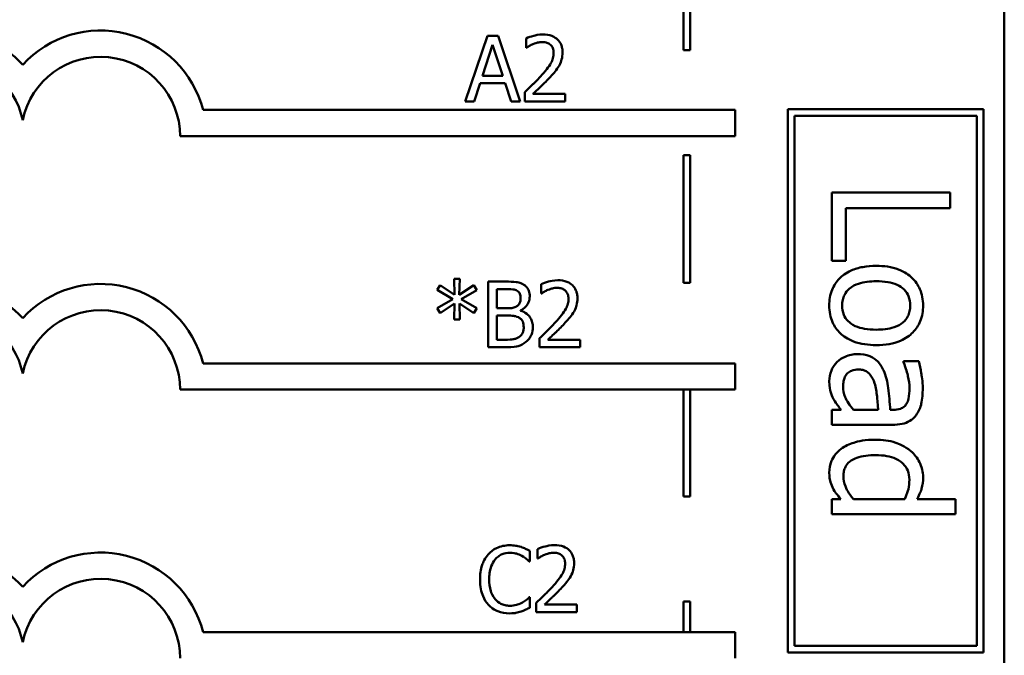
# Model space of a CAD drawing. Units: inches. Extents: x 0.05 to 2.15, y 0.02 to 1.67.
# Drawn here: x 1.02 to 1.17, y 0.3 to 0.39 of the extents above; entities that cross this region are included whole.
import ezdxf

# ---------------------------------------------------------------- set-up
doc = ezdxf.new("R2010")
doc.units = ezdxf.units.IN
doc.header["$LTSCALE"] = 0.1
doc.header["$MEASUREMENT"] = 0
doc.layers.add('Visible (ANSI)', color=7, linetype='Continuous', lineweight=50)

msp = doc.modelspace()

# ---------------------------------------------------------------- linework, layer by layer
at = {"layer": 'Visible (ANSI)'}
for p, q in [((1.170339179249371, 0.2120017185943681), (1.170339179249371, 0.4620017185943681)), ((1.12158140186288, 0.4074772325074221), (1.12158140186288, 0.3888915312031106)), ((1.122581401863772, 0.3888915312031106), (1.122581401863772, 0.4084772325069751)), ((1.091742541989254, 0.3910740604032021), (1.088371391300659, 0.3810740605240541)), ((1.09337949496785, 0.3910740604032021), (1.091742541989254, 0.3910740604032021)), ((1.096750645656445, 0.3810740605240541), (1.09337949496785, 0.3910740604032021)), ((1.09098889532089, 0.3850043684182086), (1.092528603568085, 0.3897126341635774)), ((1.092528603568085, 0.3897126341635774), (1.094076415542896, 0.3850043684182086)), ((1.097625848239061, 0.3906850814775951), (1.097625848239061, 0.3892588254170357)), ((1.097625848239061, 0.3892588254170357), (1.097698781787612, 0.3892588254170357)), ((1.12158140186288, 0.3888915312031106), (1.122581401863772, 0.3888915312031106)), ((1.094076415542896, 0.3850043684182086), (1.09098889532089, 0.3850043684182086)), ((1.089716610085051, 0.3810740605240541), (1.090624227578134, 0.3838698465518547)), ((1.090624227578134, 0.3838698465518547), (1.094441083285653, 0.3838698465518547)), ((1.094441083285653, 0.3838698465518547), (1.095348700778736, 0.3810740605240541)), ((1.097415151321023, 0.3824922128569965), (1.097415151321023, 0.3810740605240541)), ((1.103582088037419, 0.3822328935732583), (1.09867122910163, 0.3822328935732583)), ((1.103582088037419, 0.3810740605240541), (1.103582088037419, 0.3822328935732583)), ((1.088371391300659, 0.3810740605240541), (1.089716610085051, 0.3810740605240541)), ((1.095348700778736, 0.3810740605240541), (1.096750645656445, 0.3810740605240541)), ((1.097415151321023, 0.3810740605240541), (1.103582088037419, 0.3810740605240541)), ((1.129433334928154, 0.3797938155227599), (1.048513302429933, 0.3797938155227599)), ((1.129433334928154, 0.37579381552276), (1.129433334928154, 0.3797938155227599)), ((1.167171059822353, 0.3798955718596773), (1.137415232459311, 0.3798955718596773)), ((1.137415232459311, 0.3798955718596773), (1.137415232459312, 0.2972540584580816)), ((1.138415232458447, 0.2982540584572175), (1.138415232458447, 0.3788955718605415)), ((1.138415232458447, 0.3788955718605415), (1.166171059823218, 0.3788955718605415)), ((1.166171059823218, 0.3788955718605415), (1.166171059823218, 0.2982540584572175)), ((1.167171059822353, 0.2972540584580816), (1.167171059822353, 0.3798955718596773)), ((1.045019777194794, 0.37579381552276), (1.129433334928154, 0.37579381552276)), ((1.12158140186288, 0.3728915312031106), (1.12158140186288, 0.353499385069499)), ((1.122581401863772, 0.3728915312031106), (1.12158140186288, 0.3728915312031106)), ((1.122581401863772, 0.353499385069499), (1.122581401863772, 0.3728915312031106)), ((1.162104909266234, 0.3672482552585725), (1.144104909337103, 0.3672482552585725)), ((1.144104909337103, 0.3672482552585725), (1.144104909337103, 0.3568187577307531)), ((1.162104909266234, 0.3648560348465972), (1.162104909266234, 0.3672482552585725)), ((1.146234568972154, 0.3568187577307531), (1.146234568972154, 0.3648560348465972)), ((1.146234568972154, 0.3648560348465972), (1.162104909266234, 0.3648560348465972)), ((1.144104909337103, 0.3568187577307531), (1.146234568972154, 0.3568187577307531)), ((1.087529583330462, 0.3541199815314629), (1.086686795658313, 0.3541199815314629)), ((1.086686795658313, 0.3541199815314629), (1.086735418024014, 0.3516726557911852)), ((1.087472857237144, 0.3516726557911852), (1.087529583330462, 0.3541199815314629)), ((1.091865077605457, 0.3536742765125382), (1.091865077605457, 0.3436742766333901)), ((1.094514996536155, 0.3536742765125382), (1.091865077605457, 0.3536742765125382)), ((1.12158140186288, 0.353499385069499), (1.122581401863772, 0.353499385069499)), ((1.084547411567474, 0.3531394304898285), (1.08410170654855, 0.3524019912766984)), ((1.08410170654855, 0.3524019912766984), (1.086476098740276, 0.3510162538542233)), ((1.086735418024014, 0.3516726557911852), (1.084547411567474, 0.3531394304898285)), ((1.089677071148918, 0.3531313267622116), (1.087472857237144, 0.3516726557911852)), ((1.087740280248499, 0.3510162538542233), (1.090114672440225, 0.3523938875490816)), ((1.090114672440225, 0.3523938875490816), (1.089677071148918, 0.3531313267622116)), ((1.093194088934615, 0.3496143089765145), (1.093194088934615, 0.3525397546461843)), ((1.093194088934615, 0.3525397546461843), (1.094466374170455, 0.3525397546461843)), ((1.09989587167372, 0.3532852975869312), (1.09989587167372, 0.3518590415263719)), ((1.09989587167372, 0.3518590415263719), (1.099968805222271, 0.3518590415263719)), ((1.086476098740276, 0.3510162538542233), (1.08410170654855, 0.3496224127041314)), ((1.084547411567474, 0.3488849734910013), (1.086727314296398, 0.3503517481896446)), ((1.086727314296398, 0.3503517481896446), (1.086686795658313, 0.3479044224493669)), ((1.087529583330462, 0.3479044224493669), (1.087480960964761, 0.3503517481896446)), ((1.087480960964761, 0.3503517481896446), (1.089677071148918, 0.3488930772186181)), ((1.090114672440225, 0.3496305164317481), (1.087740280248499, 0.3510162538542233)), ((1.08410170654855, 0.3496224127041314), (1.084547411567474, 0.3488849734910013)), ((1.089677071148918, 0.3488930772186181), (1.090114672440225, 0.3496305164317481)), ((1.094701382271342, 0.3496143089765145), (1.093194088934615, 0.3496143089765145)), ((1.096775936541246, 0.3492334337785243), (1.096775936541246, 0.3492820561442252)), ((1.086686795658313, 0.3479044224493669), (1.087529583330462, 0.3479044224493669)), ((1.093194088934615, 0.344808798499744), (1.093194088934615, 0.3485040982930111)), ((1.093194088934615, 0.3485040982930111), (1.094701382271342, 0.3485040982930111)), ((1.094271884707651, 0.344808798499744), (1.093194088934615, 0.344808798499744)), ((1.099685174755682, 0.3450924289663325), (1.099685174755682, 0.3436742766333901)), ((1.105852111472078, 0.3448331096825945), (1.100941252536288, 0.3448331096825945)), ((1.105852111472078, 0.3436742766333901), (1.105852111472078, 0.3448331096825945)), ((1.091865077605457, 0.3436742766333901), (1.094733797181809, 0.3436742766333901)), ((1.099685174755682, 0.3436742766333901), (1.105852111472078, 0.3436742766333901)), ((1.157320468442283, 0.3415464725396667), (1.155001181579454, 0.3415464725396667)), ((1.155001181579454, 0.3415464725396667), (1.155001181579454, 0.3414151921512047)), ((1.129433334928154, 0.3412308634317402), (1.048513302429933, 0.3412308634317403)), ((1.129433334928154, 0.3372308634316558), (1.129433334928154, 0.3412308634317402)), ((1.04501977719296, 0.3372308634317404), (1.129433334928154, 0.3372308634316558)), ((1.12158140186288, 0.3372308634316637), (1.12158140186288, 0.3209838283470485)), ((1.122581401863772, 0.3209838283470485), (1.122581401863772, 0.3372308634316626)), ((1.145534406900356, 0.334151010656304), (1.144104909337103, 0.334151010656304)), ((1.144104909337103, 0.334151010656304), (1.144104909337103, 0.3318754839229616)), ((1.151179463604225, 0.334151010656304), (1.147430679178142, 0.334151010656304)), ((1.153425816917909, 0.334151010656304), (1.152988215623036, 0.334151010656304)), ((1.144104909337103, 0.3318754839229616), (1.153338296658934, 0.3318754839229616)), ((1.12158140186288, 0.3209838283470485), (1.122581401863772, 0.3209838283470485)), ((1.144104909337103, 0.3205707838053952), (1.144104909337103, 0.3182952570720529)), ((1.14547606006104, 0.3205707838053952), (1.144104909337103, 0.3205707838053952)), ((1.155190808807232, 0.3205707838053952), (1.147386919048654, 0.3205707838053952)), ((1.162907178306836, 0.3205707838053952), (1.157072494375189, 0.3205707838053952)), ((1.162907178306836, 0.3182952570720529), (1.162907178306836, 0.3205707838053952)), ((1.144104909337103, 0.3182952570720529), (1.162907178306836, 0.3182952570720529)), ((1.099382685642077, 0.3129801078264422), (1.099382685642077, 0.3115538517658829)), ((1.098215748865255, 0.3111000430193414), (1.098215748865255, 0.3127045810874706)), ((1.099382685642077, 0.3115538517658829), (1.099455619190628, 0.3115538517658829)), ((1.098110400406237, 0.3111000430193414), (1.098215748865255, 0.3111000430193414)), ((1.098215748865255, 0.3056381306056091), (1.098118504133854, 0.3056381306056091)), ((1.098215748865255, 0.3040497999927135), (1.098215748865255, 0.3056381306056091)), ((1.09917198872404, 0.3047872392058436), (1.09917198872404, 0.3033690868729012)), ((1.105338925440435, 0.3045279199221056), (1.100428066504646, 0.3045279199221056)), ((1.105338925440435, 0.3033690868729012), (1.105338925440435, 0.3045279199221056)), ((1.12158140186288, 0.3049838283470485), (1.12158140186288, 0.3003508164729427)), ((1.122581401863772, 0.3049838283470485), (1.12158140186288, 0.3049838283470485)), ((1.122581401863772, 0.3003508164729427), (1.122581401863772, 0.3049838283470485)), ((1.09917198872404, 0.3033690868729012), (1.105338925440435, 0.3033690868729012)), ((1.129433334928154, 0.3003508164729427), (1.048513302429933, 0.3003508164729428)), ((1.129433334928154, 0.2963508164728583), (1.129433334928154, 0.3003508164729427)), ((1.166171059823218, 0.2982540584572175), (1.138415232458447, 0.2982540584572175)), ((1.137415232459312, 0.2972540584580816), (1.167171059822353, 0.2972540584580816))]:
    msp.add_line(p, q, dxfattribs=at)
for centre, radius, start, end in [((1.009245816112975, 0.37579381552276), 0.0160891910971525, 42.60778491076766, 137.3922150892323), ((1.032929269891444, 0.37579381552276), 0.0160891910971525, 14.39551778094842, 137.3922150892325), ((1.009245816112975, 0.37579381552276), 0.012090507301516, 11.64316290492123, 168.3568370950792), ((1.032929269891444, 0.3757938155136704), 0.0120905073033504, 0, 168.3568370528903), ((1.009245816112975, 0.3372308634317403), 0.0160891910971525, 42.60778491076766, 137.3922150892323), ((1.032929269891444, 0.3372308634317404), 0.0160891910971525, 14.39551778094842, 137.3922150892325), ((1.009245816112975, 0.3372308634317403), 0.012090507301516, 11.64316290492123, 168.3568370950792), ((1.032929269891444, 0.3372308634317416), 0.012090507301516, 0, 168.3568370950854), ((1.009245816112975, 0.2963508164729428), 0.0160891910971525, 42.60778491076748, 137.3922150892323), ((1.032929269891444, 0.2963508164729429), 0.0160891910971525, 14.39551778094842, 137.3922150892323), ((1.009245816112975, 0.2963508164729428), 0.012090507301516, 11.64316290492091, 168.356837095079), ((1.032929269891444, 0.2963508163955017), 0.0120905073171448, 0, 168.356836735644)]:
    msp.add_arc(centre, radius, start, end, dxfattribs=at)
for points, knots in [([(1.100186626165974, 0.3912847573212393), (1.099545576089875, 0.3912847573212393), (1.099004583931696, 0.3911461819555822), (1.098374157050796, 0.3909773791295489), (1.097947162942935, 0.3908425886853764), (1.097625848239061, 0.3906850814775951)], [-0.0042291322473968, -0.0042291322473968, -0.0042291322473968, -0.0042291322473968, -0.00272676415807, -0.00272676415807, 0, 0, 0, 0]), ([(1.103168797928961, 0.3885375936591394), (1.103168797928961, 0.3887515234993062), (1.103151828212705, 0.3889658941421727), (1.103075926710978, 0.3893699473283818), (1.103020660515781, 0.3895588190456681), (1.102816583233931, 0.3900345078942165), (1.102637723496443, 0.3902928229898547), (1.1022247515492, 0.3906927887268361), (1.101956895878719, 0.3908986895465961), (1.101128963667412, 0.3912230007841837), (1.100653811079095, 0.3912847573212393), (1.100186626165974, 0.3912847573212393)], [-0.0159992324214344, -0.0159992324214344, -0.0159992324214344, -0.0159992324214344, -0.0133001079062767, -0.0133001079062767, -0.0108126440756646, -0.0108126440756646, -0.0067701535741313, -0.0067701535741313, -0.0035599490379832, -0.0035599490379832, 0, 0, 0, 0]), ([(1.097698781787612, 0.3892588254170357), (1.097837196975232, 0.3893557160483696), (1.097980333624545, 0.3894458020865004), (1.098298731010239, 0.3896417389392347), (1.098480985575634, 0.3897337814845807), (1.09867122910163, 0.3898098788949791)], [-0.0028487815444367, -0.0028487815444367, -0.0028487815444367, -0.0028487815444367, -0.0015613269372503, -0.0015613269372503, 0, 0, 0, 0]), ([(1.09867122910163, 0.3898098788949791), (1.098995310159739, 0.3899442539678537), (1.099260360517247, 0.3900104348070562), (1.099604962604637, 0.3900946708728626), (1.099845592953435, 0.3901259242720349), (1.100089381434572, 0.3901259242720349)], [-0.0027032153774687, -0.0027032153774687, -0.0027032153774687, -0.0027032153774687, -0.0018576682262629, -0.0018576682262629, 0, 0, 0, 0]), ([(1.100089381434572, 0.3901259242720349), (1.100410122334429, 0.3901259242720349), (1.100635758278455, 0.3900704740068045), (1.100981564317827, 0.3899527168202603), (1.101157729735851, 0.3898546297609014), (1.101313044304711, 0.3897207378911942)], [-0.0027836498532859, -0.0027836498532859, -0.0027836498532859, -0.0027836498532859, -0.001562558026324, -0.001562558026324, 0, 0, 0, 0]), ([(1.101313044304711, 0.3897207378911942), (1.101392218080687, 0.3896524846360419), (1.101461590819373, 0.3895752920135398), (1.10159786643308, 0.3893814778073794), (1.101647403830305, 0.3892759756030529), (1.101772949263209, 0.3889699586103483), (1.101807371689336, 0.3887153725464633), (1.101807371689336, 0.3884646601105881)], [-0.0029984221902481, -0.0029984221902481, -0.0029984221902481, -0.0029984221902481, -0.0025184021184565, -0.0025184021184565, -0.0019104287613691, -0.0019104287613691, 0, 0, 0, 0]), ([(1.101807371689336, 0.3884646601105881), (1.101807371689336, 0.3881967069830277), (1.101772455170951, 0.3879333513890901), (1.101631119751447, 0.3874064309901613), (1.101523922416201, 0.3871505312240657), (1.101086608050108, 0.3863608179027722), (1.100520749164732, 0.385658285825532), (1.099830062150834, 0.3848990199591901)], [-0.0146041522629156, -0.0146041522629156, -0.0146041522629156, -0.0146041522629156, -0.0112726556409084, -0.0112726556409084, -0.0078213025476698, -0.0078213025476698, 0, 0, 0, 0]), ([(1.102650159361485, 0.3865359729377864), (1.102875363833686, 0.3869263273562673), (1.1029806480106, 0.3872708953654618), (1.10312927825757, 0.3878042156634151), (1.103168797928961, 0.3881717320437121), (1.103168797928961, 0.3885375936591394)], [-0.0042176867039942, -0.0042176867039942, -0.0042176867039942, -0.0042176867039942, -0.0027878655095558, -0.0027878655095558, 0, 0, 0, 0]), ([(1.101313044304711, 0.3848260864106388), (1.101569494477452, 0.3850985647191766), (1.101817144601246, 0.3853796393388472), (1.10227713007818, 0.3859400814141928), (1.102479749940841, 0.3862292359806275), (1.102650159361485, 0.3865359729377864)], [-0.0055253628934982, -0.0055253628934982, -0.0055253628934982, -0.0055253628934982, -0.002673815888053, -0.002673815888053, 0, 0, 0, 0]), ([(1.099830062150834, 0.3848990199591901), (1.099282768384762, 0.3842969968165106), (1.098909905689976, 0.3839293886829802), (1.09825814744311, 0.3832910227288582), (1.097836626214454, 0.3828879880618033), (1.097415151321023, 0.3824922128569965)], [-0.0069512067441006, -0.0069512067441006, -0.0069512067441006, -0.0069512067441006, -0.0044056458424186, -0.0044056458424186, 0, 0, 0, 0]), ([(1.09867122910163, 0.3822328935732583), (1.099131577676736, 0.3826609369851995), (1.099709647394553, 0.3832117317600662), (1.100387842205297, 0.3838579697472675), (1.100863925083484, 0.3843366616182766), (1.101313044304711, 0.3848260864106388)], [-0.0071398578692447, -0.0071398578692447, -0.0071398578692447, -0.0071398578692447, -0.0050616804412716, -0.0050616804412716, 0, 0, 0, 0]), ([(1.150858555987984, 0.3560748355294682), (1.150171580621885, 0.3560748355294682), (1.149477950227252, 0.3560223388725285), (1.14820201138851, 0.3557790738311013), (1.147614110491824, 0.3556037810808915), (1.14624063692558, 0.354978031806135), (1.14566688957057, 0.3545185485677889), (1.144790592055587, 0.3536368107661428), (1.144418038216252, 0.353077044235705), (1.143848965672989, 0.3516781513249758), (1.143725654881546, 0.3508601574072498), (1.143725654881546, 0.3500359376602134)], [-0.0218962868860431, -0.0218962868860431, -0.0218962868860431, -0.0218962868860431, -0.0186450953779819, -0.0186450953779819, -0.0157502824702314, -0.0157502824702314, -0.0115043252408608, -0.0115043252408608, -0.0062805544724182, -0.0062805544724182, 0, 0, 0, 0]), ([(1.157991457094423, 0.3500359376602134), (1.157991457094423, 0.3504761764146895), (1.15795444380347, 0.3509158530313771), (1.157791308288273, 0.351752958489208), (1.157671933423733, 0.3521461896529491), (1.157217190341019, 0.3531855138158922), (1.156803933959835, 0.353761486462346), (1.155831336823684, 0.3546906837313484), (1.155195888931108, 0.3551628207705622), (1.153194010463685, 0.3559304228530861), (1.152010115157334, 0.3560748355294682), (1.150858555987984, 0.3560748355294682)], [-0.0353820787625909, -0.0353820787625909, -0.0353820787625909, -0.0353820787625909, -0.0300525396179514, -0.0300525396179514, -0.0250579929917371, -0.0250579929917371, -0.0163197070047329, -0.0163197070047329, -0.0087748808704464, -0.0087748808704464, 0, 0, 0, 0]), ([(1.097140604284003, 0.3532690901316975), (1.096681071965917, 0.3535218329066445), (1.096296119754941, 0.3535826528008167), (1.09568459785202, 0.3536614094095262), (1.095056445512667, 0.3536742765125382), (1.094514996536155, 0.3536742765125382)], [-0.0058009405948412, -0.0058009405948412, -0.0058009405948412, -0.0058009405948412, -0.0041258412010197, -0.0041258412010197, 0, 0, 0, 0]), ([(1.102456649600633, 0.3538849734305753), (1.101815599524534, 0.3538849734305753), (1.101274607366355, 0.3537463980649184), (1.100644180485456, 0.3535775952388851), (1.100217186377594, 0.3534428047947125), (1.09989587167372, 0.3532852975869312)], [-0.0042291322473968, -0.0042291322473968, -0.0042291322473968, -0.0042291322473968, -0.00272676415807, -0.00272676415807, 0, 0, 0, 0]), ([(1.10543882136362, 0.3511378097684755), (1.10543882136362, 0.3513517396086426), (1.105421851647364, 0.3515661102515089), (1.105345950145637, 0.351970163437718), (1.105290683950439, 0.3521590351550042), (1.10508660666859, 0.3526347240035528), (1.104907746931102, 0.3528930390991909), (1.104494774983853, 0.3532930048361782), (1.104226919313371, 0.353498905655935), (1.103398987102071, 0.3538232168935198), (1.102923834513754, 0.3538849734305753), (1.102456649600633, 0.3538849734305753)], [-0.0159992324208763, -0.0159992324208763, -0.0159992324208763, -0.0159992324208763, -0.0133001079058672, -0.0133001079058672, -0.0108126440753893, -0.0108126440753893, -0.0067701535740723, -0.0067701535740723, -0.0035599490379833, -0.0035599490379833, 0, 0, 0, 0]), ([(1.145680273998648, 0.3500359376602134), (1.145680273998648, 0.3503221063846442), (1.145706157321165, 0.3506082900642877), (1.145822474635447, 0.3511473036201177), (1.14590721491868, 0.3513972344220304), (1.146207571880032, 0.3520013846289865), (1.146458181279897, 0.3523160416049428), (1.147214574129693, 0.3529711584012911), (1.147716351616719, 0.3532025646772871), (1.148999095100265, 0.3536375631023952), (1.149963293681353, 0.3537263752469803), (1.150858555987984, 0.3537263752469803)], [-0.015938474050566, -0.015938474050566, -0.015938474050566, -0.015938474050566, -0.0142574138586819, -0.0142574138586819, -0.0126995246912606, -0.0126995246912606, -0.0102944393159698, -0.0102944393159698, -0.0068218987765305, -0.0068218987765305, 0, 0, 0, 0]), ([(1.150858555987984, 0.3537263752469803), (1.151446793852614, 0.3537263752469803), (1.152054495503058, 0.3536901335272172), (1.153111009314899, 0.3535106325789358), (1.15359173000674, 0.3533838840272136), (1.154450694010755, 0.3530007877592325), (1.154812100418617, 0.3527612322463295), (1.15540858023335, 0.3521611448565347), (1.155628331527279, 0.3518309006463706), (1.155964104606921, 0.3510053589898527), (1.156036837977321, 0.3505224526665049), (1.156036837977321, 0.3500359376602134)], [-0.0180419529550879, -0.0180419529550879, -0.0180419529550879, -0.0180419529550879, -0.0137083955812584, -0.0137083955812584, -0.0101525855453939, -0.0101525855453939, -0.0067889695626206, -0.0067889695626206, -0.003707244347941, -0.003707244347941, 0, 0, 0, 0]), ([(1.094466374170455, 0.3525397546461843), (1.094849367710516, 0.3525397546461843), (1.095234478064038, 0.3525417173924272), (1.095849943381042, 0.3524635938401718), (1.096073582962552, 0.3523948497691841), (1.096281609156621, 0.3522804353624462)], [-0.0047275578633689, -0.0047275578633689, -0.0047275578633689, -0.0047275578633689, -0.0018090970308903, -0.0018090970308903, 0, 0, 0, 0]), ([(1.096281609156621, 0.3522804353624462), (1.096373529087299, 0.352227511765995), (1.096456212808806, 0.3521624111445772), (1.096608378880768, 0.3519897296210142), (1.096656031538797, 0.3518963481470974), (1.09676354359473, 0.3516354303295691), (1.09679214399648, 0.3514347668395902), (1.09679214399648, 0.3512350544998772)], [-0.0026854015239637, -0.0026854015239637, -0.0026854015239637, -0.0026854015239637, -0.0021491497915039, -0.0021491497915039, -0.001521808028613, -0.001521808028613, 0, 0, 0, 0]), ([(1.098177881418955, 0.351421440235064), (1.098177881418955, 0.3517021299602371), (1.098141326982504, 0.35198292573148), (1.0979491074986, 0.352534154118362), (1.097815606080479, 0.3527122209391671), (1.097573306200244, 0.35299902962536), (1.097367249846995, 0.3531506931958061), (1.097140604284003, 0.3532690901316975)], [-0.0037052005269594, -0.0037052005269594, -0.0037052005269594, -0.0037052005269594, -0.0028602803806732, -0.0028602803806732, -0.0019484869794743, -0.0019484869794743, 0, 0, 0, 0]), ([(1.099968805222271, 0.3518590415263719), (1.100107220409891, 0.3519559321577057), (1.100250357059205, 0.3520460181958365), (1.100568754444898, 0.3522419550485708), (1.100751009010293, 0.3523339975939169), (1.100941252536288, 0.3524100950043152)], [-0.0028487815444367, -0.0028487815444367, -0.0028487815444367, -0.0028487815444367, -0.0015613269372503, -0.0015613269372503, 0, 0, 0, 0]), ([(1.100941252536288, 0.3524100950043152), (1.101265333594398, 0.3525444700771898), (1.101530383951906, 0.3526106509163923), (1.101874986039296, 0.3526948869821988), (1.102115616388094, 0.352726140381371), (1.102359404869231, 0.352726140381371)], [-0.002703215377469, -0.002703215377469, -0.002703215377469, -0.002703215377469, -0.0018576682262629, -0.0018576682262629, 0, 0, 0, 0]), ([(1.102359404869231, 0.352726140381371), (1.102680145769093, 0.352726140381371), (1.10290578171312, 0.3526706901161386), (1.103251587752486, 0.3525529329295964), (1.103427753170509, 0.3524548458702376), (1.10358306773937, 0.3523209540005303)], [-0.0027836498532401, -0.0027836498532401, -0.0027836498532401, -0.0027836498532401, -0.0015625580263239, -0.0015625580263239, 0, 0, 0, 0]), ([(1.10358306773937, 0.3523209540005303), (1.103662241515346, 0.3522527007453781), (1.103731614254032, 0.3521755081228759), (1.103867889867739, 0.3519816939167155), (1.103917427264963, 0.351876191712389), (1.104042972697868, 0.3515701747196844), (1.104077395123995, 0.3513155886557993), (1.104077395123995, 0.3510648762199242)], [-0.0029984221902481, -0.0029984221902481, -0.0029984221902481, -0.0029984221902481, -0.0025184021184565, -0.0025184021184565, -0.0019104287613691, -0.0019104287613691, 0, 0, 0, 0]), ([(1.09679214399648, 0.3512350544998772), (1.09679214399648, 0.3510280924240762), (1.096773878407419, 0.3508099510842727), (1.096671092327495, 0.3504349527986848), (1.096608810012001, 0.3503234529653412), (1.09646806398565, 0.3501240590469363), (1.096358583744552, 0.3500258862005714), (1.09623298679092, 0.3499465618088039)], [-0.0026904518473348, -0.0026904518473348, -0.0026904518473348, -0.0026904518473348, -0.0018596176171166, -0.0018596176171166, -0.0011319471884771, -0.0011319471884771, 0, 0, 0, 0]), ([(1.096775936541246, 0.3492820561442252), (1.097062080727205, 0.3494198292707979), (1.097321158971442, 0.3495986838211488), (1.097694662525257, 0.3499881884358462), (1.097877226363379, 0.3502219807054829), (1.098124901420039, 0.350816752498763), (1.098177881418955, 0.3511145323155862), (1.098177881418955, 0.351421440235064)], [-0.0085861612074447, -0.0085861612074447, -0.0085861612074447, -0.0085861612074447, -0.0049092521434843, -0.0049092521434843, -0.0023386383464202, -0.0023386383464202, 0, 0, 0, 0]), ([(1.104077395123995, 0.3510648762199242), (1.104077395123995, 0.3507969230923638), (1.10404247860561, 0.3505335674984261), (1.103901143186106, 0.3500066470994974), (1.10379394585086, 0.3497507473334016), (1.103356631484767, 0.3489610340121076), (1.10279077259939, 0.3482585019348669), (1.102100085585493, 0.3474992360685261)], [-0.0146041522628758, -0.0146041522628758, -0.0146041522628758, -0.0146041522628758, -0.0112726556408825, -0.0112726556408825, -0.007821302547657, -0.007821302547657, 0, 0, 0, 0]), ([(1.104920182796144, 0.3491361890471225), (1.105145387268345, 0.3495265434656035), (1.105250671445259, 0.3498711114747979), (1.105399301692229, 0.3504044317727513), (1.10543882136362, 0.3507719481530482), (1.10543882136362, 0.3511378097684755)], [-0.0042176867039936, -0.0042176867039936, -0.0042176867039936, -0.0042176867039936, -0.0027878655095557, -0.0027878655095557, 0, 0, 0, 0]), ([(1.09623298679092, 0.3499465618088039), (1.096045505332574, 0.349826381386787), (1.095838876349003, 0.3497268584671811), (1.095397261520022, 0.3496300661758975), (1.095063368630802, 0.3496143089765145), (1.094701382271342, 0.3496143089765145)], [-0.0054406236888899, -0.0054406236888899, -0.0054406236888899, -0.0054406236888899, -0.0027583360590852, -0.0027583360590852, 0, 0, 0, 0]), ([(1.09864789762073, 0.3467455894001625), (1.09864789762073, 0.3469908342934062), (1.098623711415487, 0.347236262926276), (1.098513067416815, 0.3476942040619764), (1.098432723791127, 0.3479035531923051), (1.098186506006622, 0.348334742880761), (1.097995116743947, 0.3485718002811177), (1.097447121185803, 0.3489929463855664), (1.097121183772169, 0.3491392754428181), (1.096775936541246, 0.3492334337785243)], [-0.0096833638156719, -0.0096833638156719, -0.0096833638156719, -0.0096833638156719, -0.0073832015230252, -0.0073832015230252, -0.0052653246084754, -0.0052653246084754, -0.0027268683191871, -0.0027268683191871, 0, 0, 0, 0]), ([(1.10358306773937, 0.3474263025199749), (1.103839517912111, 0.3476987808285127), (1.104087168035905, 0.3479798554481833), (1.104547153512839, 0.3485402975235289), (1.1047497733755, 0.3488294520899636), (1.104920182796144, 0.3491361890471225)], [-0.0055253628934982, -0.0055253628934982, -0.0055253628934982, -0.0055253628934982, -0.002673815888053, -0.002673815888053, 0, 0, 0, 0]), ([(1.143725654881546, 0.3500359376602134), (1.143725654881546, 0.3495852817694841), (1.14376332426487, 0.3491347544055861), (1.143930373368029, 0.3482802965992819), (1.144052387702596, 0.3478800474275341), (1.144509199117077, 0.3468470019946773), (1.14491608536126, 0.3462817973298345), (1.145862152158943, 0.3453852892564203), (1.146487324427907, 0.3449179646500011), (1.148504009503037, 0.3441532869321329), (1.149700547037197, 0.3440116265007877), (1.150858555987984, 0.3440116265007877)], [-0.0366160606675301, -0.0366160606675301, -0.0366160606675301, -0.0366160606675301, -0.0308545371908857, -0.0308545371908857, -0.0254859733460868, -0.0254859733460868, -0.0164148217365425, -0.0164148217365425, -0.0088240282050008, -0.0088240282050008, 0, 0, 0, 0]), ([(1.150858555987984, 0.3463600867832757), (1.15026998775332, 0.3463600867832757), (1.149662837275861, 0.3463971891393625), (1.148603870941036, 0.346580395853069), (1.148122244293881, 0.3467098927400477), (1.147147563940746, 0.3471505147066507), (1.146813134083596, 0.3474271504538731), (1.146303471540169, 0.3479411739476659), (1.146084924528202, 0.3482686296814389), (1.145752626165041, 0.3490834766560726), (1.145680273998648, 0.3495574360312641), (1.145680273998648, 0.3500359376602134)], [-0.0136871375183782, -0.0136871375183782, -0.0136871375183782, -0.0136871375183782, -0.0112064356924901, -0.0112064356924901, -0.0091605072198834, -0.0091605072198834, -0.0067037614438193, -0.0067037614438193, -0.0036461824125937, -0.0036461824125937, 0, 0, 0, 0]), ([(1.150858555987984, 0.3440116265007877), (1.151523820193462, 0.3440116265007877), (1.152196998022841, 0.34405878206156), (1.153430475528391, 0.3442780291187949), (1.153999910757792, 0.3444357216253979), (1.155381737743081, 0.3450246556924533), (1.155974122498165, 0.3454801990332523), (1.156910353554934, 0.3464271339665337), (1.157290622764073, 0.3469951137559128), (1.157865564913493, 0.3484010946978037), (1.157991457094423, 0.3492136944740689), (1.157991457094423, 0.3500359376602134)], [-0.0230378513605305, -0.0230378513605305, -0.0230378513605305, -0.0230378513605305, -0.0195175458862702, -0.0195175458862702, -0.0164100376620857, -0.0164100376620857, -0.0115719748465652, -0.0115719748465652, -0.0062654930784213, -0.0062654930784213, 0, 0, 0, 0]), ([(1.156036837977321, 0.3500359376602134), (1.156036837977321, 0.3497404689178161), (1.156010011458505, 0.3494447163384399), (1.155888725693142, 0.3488897478518228), (1.155800507435236, 0.3486332562899743), (1.155492905424755, 0.3480270612763123), (1.155241499571999, 0.3477160450002541), (1.154625021517681, 0.3471909963471495), (1.154203816195621, 0.3469269232672401), (1.152729879478049, 0.3464432043916438), (1.151752780178927, 0.3463600867832757), (1.150858555987984, 0.3463600867832757)], [-0.0238208191062876, -0.0238208191062876, -0.0238208191062876, -0.0238208191062876, -0.0201733781918199, -0.0201733781918199, -0.0168090230062838, -0.0168090230062838, -0.0117829171377779, -0.0117829171377779, -0.0068139883349794, -0.0068139883349794, 0, 0, 0, 0]), ([(1.094701382271342, 0.3485040982930111), (1.095063371753838, 0.3485040982930111), (1.095465888745885, 0.3484942257329528), (1.095892587159688, 0.3484385694181088), (1.096157013127452, 0.3483959453216434), (1.096451787436574, 0.348244779009273)], [-0.0083100603704586, -0.0083100603704586, -0.0083100603704586, -0.0083100603704586, -0.0025243157494471, -0.0025243157494471, 0, 0, 0, 0]), ([(1.096451787436574, 0.348244779009273), (1.096603913277208, 0.3481636452276012), (1.096751811680127, 0.3480643394890059), (1.097018402398556, 0.3477983772759308), (1.097081425134484, 0.347668135312926), (1.097224409514572, 0.3473183344426847), (1.097262160198255, 0.3470056908921578), (1.097262160198255, 0.3466888633068448)], [-0.003882036620965, -0.003882036620965, -0.003882036620965, -0.003882036620965, -0.0032094493731049, -0.0032094493731049, -0.0024142262000846, -0.0024142262000846, 0, 0, 0, 0]), ([(1.102100085585493, 0.3474992360685261), (1.101552791819421, 0.3468972129258467), (1.101179929124635, 0.3465296047923162), (1.100528170877769, 0.3458912388381943), (1.100106649649113, 0.3454882041711393), (1.099685174755682, 0.3450924289663325)], [-0.0069512067441006, -0.0069512067441006, -0.0069512067441006, -0.0069512067441006, -0.0044056458424186, -0.0044056458424186, 0, 0, 0, 0]), ([(1.100941252536288, 0.3448331096825945), (1.101401601111395, 0.3452611530945357), (1.101979670829212, 0.3458119478694023), (1.102657865639957, 0.3464581858566036), (1.103133948518143, 0.3469368777276127), (1.10358306773937, 0.3474263025199749)], [-0.0071398578692448, -0.0071398578692448, -0.0071398578692448, -0.0071398578692448, -0.0050616804412716, -0.0050616804412716, 0, 0, 0, 0]), ([(1.097262160198255, 0.3466888633068448), (1.097262160198255, 0.3465087977640375), (1.097246889833743, 0.3463228698151237), (1.097162921407846, 0.3459748588502626), (1.097102809735054, 0.3458449577182052), (1.0969054688303, 0.3455327354191545), (1.096732431952566, 0.3453675752902279), (1.096540928440359, 0.3452301923358183)], [-0.0038438949984279, -0.0038438949984279, -0.0038438949984279, -0.0038438949984279, -0.0028129622615673, -0.0028129622615673, -0.0017959237757596, -0.0017959237757596, 0, 0, 0, 0]), ([(1.097610620485778, 0.3444846493950715), (1.097790381905788, 0.3446272187971486), (1.097948643524083, 0.3447907347465506), (1.098209402266314, 0.3451391639920065), (1.098339986296217, 0.3453522208120436), (1.098588119378662, 0.3459587722335187), (1.09864789762073, 0.3463503709955725), (1.09864789762073, 0.3467455894001625)], [-0.0072009106462882, -0.0072009106462882, -0.0072009106462882, -0.0072009106462882, -0.0049923098874316, -0.0049923098874316, -0.0030115642429761, -0.0030115642429761, 0, 0, 0, 0]), ([(1.096540928440359, 0.3452301923358183), (1.096409955181703, 0.3451428768300481), (1.096270641918871, 0.3450715919988153), (1.095970260068818, 0.3449569007469769), (1.095811543055105, 0.3449159687843953), (1.095480958204908, 0.3448626486472668), (1.09510440288284, 0.344808798499744), (1.094271884707651, 0.344808798499744)], [-0.0182900361332598, -0.0182900361332598, -0.0182900361332598, -0.0182900361332598, -0.0124416107665164, -0.0124416107665164, -0.0063437884949371, -0.0063437884949371, 0, 0, 0, 0]), ([(1.094733797181809, 0.3436742766333901), (1.095626557214358, 0.3436742766333901), (1.096123943283529, 0.343781053459881), (1.096842665458982, 0.3439889856615845), (1.097245031117706, 0.3442026233111304), (1.097610620485778, 0.3444846493950715)], [-0.0057011047444805, -0.0057011047444805, -0.0057011047444805, -0.0057011047444805, -0.0035183801671892, -0.0035183801671892, 0, 0, 0, 0]), ([(1.144921765087533, 0.3414443655708629), (1.144476189731669, 0.3409987902149984), (1.144209172462881, 0.3405312460513488), (1.143827989027917, 0.3396181787536461), (1.143725654881546, 0.3390900311571992), (1.143725654881546, 0.3385416103148685)], [-0.0075395307638841, -0.0075395307638841, -0.0075395307638841, -0.0075395307638841, -0.0041789668185602, -0.0041789668185602, 0, 0, 0, 0]), ([(1.148014147571307, 0.3426404757768506), (1.147688061368582, 0.3426404757768506), (1.147364978288926, 0.3426084744558861), (1.146728368050412, 0.342474279906201), (1.14642502354884, 0.3423739127739329), (1.145684567169464, 0.3420467522115964), (1.145272547143326, 0.341785916519924), (1.144921765087533, 0.3414443655708629)], [-0.0086195726712485, -0.0086195726712485, -0.0086195726712485, -0.0086195726712485, -0.0061692357261473, -0.0061692357261473, -0.0037307281988672, -0.0037307281988672, 0, 0, 0, 0]), ([(1.151967145934997, 0.3401753218157297), (1.151741615829277, 0.3406842102594052), (1.151444033628143, 0.3411614927541661), (1.15083104726452, 0.3417661872822478), (1.150461641565081, 0.3420759581505194), (1.149286852934386, 0.3425489769961286), (1.148650502504191, 0.3426404757768506), (1.148014147571307, 0.3426404757768506)], [-0.0184277656414726, -0.0184277656414726, -0.0184277656414726, -0.0184277656414726, -0.0096460545202324, -0.0096460545202324, -0.0048490245885834, -0.0048490245885834, 0, 0, 0, 0]), ([(1.155001181579454, 0.3414151921512047), (1.15541833576566, 0.3404328613256229), (1.155602310451776, 0.3396708196251668), (1.155816132830949, 0.3386952550201889), (1.155920144298688, 0.3380391660089461), (1.155920144298688, 0.3374330203678555)], [-0.0076336416102195, -0.0076336416102195, -0.0076336416102195, -0.0076336416102195, -0.0046188297851101, -0.0046188297851101, 0, 0, 0, 0]), ([(1.157933110255107, 0.3374184336580264), (1.157933110255107, 0.338553951279389), (1.157773768933268, 0.3394259154950602), (1.157615560011314, 0.340274970042878), (1.157468768227348, 0.34101506497652), (1.157320468442283, 0.3415464725396667)], [-0.0067354022610185, -0.0067354022610185, -0.0067354022610185, -0.0067354022610185, -0.0042040502289863, -0.0042040502289863, 0, 0, 0, 0]), ([(1.145826141096939, 0.3377247545644378), (1.145826141096939, 0.3379871762900451), (1.145845530373903, 0.3382541495875142), (1.145937936170489, 0.3387350663561843), (1.14600398795494, 0.3389544973715042), (1.146230815871916, 0.3394299348964707), (1.146382524793817, 0.3396094616504017), (1.146688101119834, 0.339902175797116), (1.146896923249353, 0.340029571021266), (1.147458867960893, 0.3402468094550488), (1.147820986932799, 0.3402920154943626), (1.148174601379427, 0.3402920154943626)], [-0.0080896559901698, -0.0080896559901698, -0.0080896559901698, -0.0080896559901698, -0.0069243174142003, -0.0069243174142003, -0.0059157631031362, -0.0059157631031362, -0.0045863859746081, -0.0045863859746081, -0.0026945420833061, -0.0026945420833061, 0, 0, 0, 0]), ([(1.148174601379427, 0.3402920154943626), (1.14838528451626, 0.3402920154943626), (1.148597351214453, 0.3402731519883575), (1.14898813938581, 0.3401854956473498), (1.149166452052023, 0.3401222251355289), (1.149493155659317, 0.3399458715980581), (1.149704745348783, 0.3398015690044034), (1.150265810146759, 0.3391172820393522), (1.150481054841979, 0.3386763820362655), (1.150625168630718, 0.3382061159887988)], [-0.0133485154063299, -0.0133485154063299, -0.0133485154063299, -0.0133485154063299, -0.0098722281533879, -0.0098722281533879, -0.0067416027786209, -0.0067416027786209, -0.0037479164973348, -0.0037479164973348, 0, 0, 0, 0]), ([(1.152988215623036, 0.334151010656304), (1.152924697805255, 0.3352671094544447), (1.152830421921525, 0.3363824199406147), (1.152572600831325, 0.3384067929451456), (1.152354216053137, 0.3393366698930928), (1.151967145934997, 0.3401753218157297)], [-0.015564591071495, -0.015564591071495, -0.015564591071495, -0.015564591071495, -0.0070383408768991, -0.0070383408768991, 0, 0, 0, 0]), ([(1.143725654881546, 0.3385416103148685), (1.143725654881546, 0.3375484850732056), (1.143844415966653, 0.3371229491679921), (1.144013269900653, 0.3365576555628616), (1.144184088489741, 0.3361682498532997), (1.144382056823856, 0.3357993088669943)], [-0.0044943347333623, -0.0044943347333623, -0.0044943347333623, -0.0044943347333623, -0.0031904869267718, -0.0031904869267718, 0, 0, 0, 0]), ([(1.147430679178142, 0.334151010656304), (1.146827096617381, 0.3348188041277838), (1.146372575583416, 0.335534934296096), (1.145921724466263, 0.3366189619682533), (1.145826141096939, 0.3371639561319172), (1.145826141096939, 0.3377247545644378)], [-0.008945832146238, -0.008945832146238, -0.008945832146238, -0.008945832146238, -0.0042732840558074, -0.0042732840558074, 0, 0, 0, 0]), ([(1.150625168630718, 0.3382061159887988), (1.150811717867637, 0.3375881716415059), (1.150918406307793, 0.3368380377768112), (1.150997327627032, 0.3360534670149731), (1.15110027894032, 0.3350378788920421), (1.151179463604225, 0.334151010656304)], [-0.0362178685560944, -0.0362178685560944, -0.0362178685560944, -0.0362178685560944, -0.0067848194102164, -0.0067848194102164, 0, 0, 0, 0]), ([(1.155920144298688, 0.3374330203678555), (1.155920144298688, 0.3369313255244151), (1.155883509105205, 0.3363073010182245), (1.155720195023025, 0.3355793253376466), (1.155620450700765, 0.3353107540178211), (1.155467956293986, 0.3350699733755384)], [-0.0056865665004136, -0.0056865665004136, -0.0056865665004136, -0.0056865665004136, -0.0021717649935755, -0.0021717649935755, 0, 0, 0, 0]), ([(1.156926627276897, 0.3333487416157025), (1.157115752920034, 0.3336009091398842), (1.157276361521148, 0.333870069678732), (1.157589731265732, 0.3345519390303718), (1.157674770632872, 0.3348900264973399), (1.157884732194181, 0.3358068586483913), (1.157933110255107, 0.3366581111062136), (1.157933110255107, 0.3374184336580264)], [-0.0081113273541703, -0.0081113273541703, -0.0081113273541703, -0.0081113273541703, -0.0071378182416386, -0.0071378182416386, -0.0057936578448132, -0.0057936578448132, 0, 0, 0, 0]), ([(1.144382056823856, 0.3357993088669943), (1.14460183164399, 0.3353597592267259), (1.144876637778613, 0.3350087087787505), (1.145138807391231, 0.3346731316745993), (1.145364775727869, 0.3343812243903932), (1.145534406900356, 0.334151010656304)], [-0.0032967700872203, -0.0032967700872203, -0.0032967700872203, -0.0032967700872203, -0.0021790148861318, -0.0021790148861318, 0, 0, 0, 0]), ([(1.155467956293986, 0.3350699733755384), (1.155363559395524, 0.3349051361674402), (1.155236221327185, 0.3347605711221104), (1.154968970113785, 0.3345412815654889), (1.154796198477896, 0.3344222125843065), (1.154227197949531, 0.3341981866590406), (1.153829335799136, 0.334151010656304), (1.153425816917909, 0.334151010656304)], [-0.007904067848493, -0.007904067848493, -0.007904067848493, -0.007904067848493, -0.0051784344156782, -0.0051784344156782, -0.0030748138749527, -0.0030748138749527, 0, 0, 0, 0]), ([(1.153338296658934, 0.3318754839229616), (1.15382493926777, 0.3318754839229616), (1.154324083161953, 0.3319157024060572), (1.155204907115304, 0.3321158829662019), (1.155592025192539, 0.3322573486388084), (1.156334488780207, 0.3326966799445498), (1.156659627849826, 0.3329904002793698), (1.156926627276897, 0.3333487416157025)], [-0.0102797620819802, -0.0102797620819802, -0.0102797620819802, -0.0102797620819802, -0.0065738306324397, -0.0065738306324397, -0.0034051870034205, -0.0034051870034205, 0, 0, 0, 0]), ([(1.150756449019181, 0.3296145438994483), (1.149190149534073, 0.3296145438994483), (1.148147157490273, 0.3293844197277655), (1.146765763055184, 0.3289498186551972), (1.146106562304732, 0.3286508883213694), (1.145534406900356, 0.3282288064656821)], [-0.0110407155265605, -0.0110407155265605, -0.0110407155265605, -0.0110407155265605, -0.0054177873102997, -0.0054177873102997, 0, 0, 0, 0]), ([(1.156109771526467, 0.3278933121396124), (1.15518776598458, 0.3286501823605641), (1.154277408183858, 0.328998212575695), (1.152862048222833, 0.3294991545843724), (1.151786207533903, 0.3296145438994483), (1.150756449019181, 0.3296145438994483)], [-0.0114236051642244, -0.0114236051642244, -0.0114236051642244, -0.0114236051642244, -0.0078467598821845, -0.0078467598821845, 0, 0, 0, 0]), ([(1.145534406900356, 0.3282288064656821), (1.145209096103285, 0.327988823090793), (1.144916185376443, 0.3277131340544231), (1.144372956870455, 0.3270293399991957), (1.144191571133822, 0.3266767192502718), (1.143833240594686, 0.3258166836973487), (1.143725654881546, 0.325216133483497), (1.143725654881546, 0.3245967157182318)], [-0.009150062236836, -0.009150062236836, -0.009150062236836, -0.009150062236836, -0.0070993451061697, -0.0070993451061697, -0.0047199633713212, -0.0047199633713212, 0, 0, 0, 0]), ([(1.157991457094423, 0.3239111403562632), (1.157991457094423, 0.3243082196128118), (1.157946642111802, 0.3247001855023374), (1.157744048779655, 0.3255433894714407), (1.157585280372872, 0.325916569298812), (1.157111105644747, 0.3268546868784704), (1.156667679100934, 0.3274190907013154), (1.156109771526467, 0.3278933121396124)], [-0.0100623592900338, -0.0100623592900338, -0.0100623592900338, -0.0100623592900338, -0.0080097265982539, -0.0080097265982539, -0.0055795200724646, -0.0055795200724646, 0, 0, 0, 0]), ([(1.145884487936255, 0.3240715941643835), (1.145884487936255, 0.3243301778016816), (1.145906974672532, 0.3245900784298545), (1.146010341737143, 0.32507213520897), (1.146085132831434, 0.325293617819514), (1.146337319939529, 0.3257898236418729), (1.14653427797791, 0.3260369229040476), (1.147151423244673, 0.3265614674512379), (1.147580263877719, 0.3267449688788613), (1.148759782699604, 0.3271631753424645), (1.149779981919208, 0.3272660836169603), (1.150800209148668, 0.3272660836169603)], [-0.0156622394487239, -0.0156622394487239, -0.0156622394487239, -0.0156622394487239, -0.0140964805451432, -0.0140964805451432, -0.0126774610880365, -0.0126774610880365, -0.0107268081869996, -0.0107268081869996, -0.0077741314884844, -0.0077741314884844, 0, 0, 0, 0]), ([(1.150800209148668, 0.3272660836169603), (1.151361296224428, 0.3272660836169603), (1.151935822905631, 0.3272279967262293), (1.152955353221305, 0.3270434294765641), (1.153419851229108, 0.3269122233306785), (1.154421499649233, 0.3264514226056989), (1.154770318512037, 0.3261490516555089), (1.155270863469882, 0.3256419027649189), (1.155494525829545, 0.3253084333833179), (1.155831521352244, 0.3244856093268924), (1.155905557588859, 0.324011873700628), (1.155905557588859, 0.3235318859007061)], [-0.0129042297251769, -0.0129042297251769, -0.0129042297251769, -0.0129042297251769, -0.0108355328781446, -0.0108355328781446, -0.0090860525182888, -0.0090860525182888, -0.0067739174770872, -0.0067739174770872, -0.0036575070354044, -0.0036575070354044, 0, 0, 0, 0]), ([(1.143725654881546, 0.3245967157182318), (1.143725654881546, 0.3239533502088293), (1.143807511451975, 0.3235692687974105), (1.143932492771807, 0.3230472879910536), (1.144051788141094, 0.32271428062396), (1.144207016305907, 0.3223941225340349)], [-0.004089919470568, -0.004089919470568, -0.004089919470568, -0.004089919470568, -0.0027112318263503, -0.0027112318263503, 0, 0, 0, 0]), ([(1.147386919048654, 0.3205707838053952), (1.146630774979567, 0.3214556332479439), (1.146306628673976, 0.3222176132112363), (1.145990652439191, 0.3230403037052508), (1.145884487936255, 0.3235477837639464), (1.145884487936255, 0.3240715941643835)], [-0.0067157230051671, -0.0067157230051671, -0.0067157230051671, -0.0067157230051671, -0.0039914352513312, -0.0039914352513312, 0, 0, 0, 0]), ([(1.155905557588859, 0.3235318859007061), (1.155905557588859, 0.3230468717506087), (1.155860345945004, 0.3225607202209699), (1.155695370211797, 0.3218379693897766), (1.155564476510409, 0.3213448097619749), (1.155190808807232, 0.3205707838053952)], [-0.0189470673149696, -0.0189470673149696, -0.0189470673149696, -0.0189470673149696, -0.0065494054432539, -0.0065494054432539, 0, 0, 0, 0]), ([(1.157072494375189, 0.3205707838053952), (1.157516287550701, 0.3213612903992766), (1.15768981057581, 0.3219024124936294), (1.157934179095445, 0.3227143466072552), (1.157991457094423, 0.3233261816617317), (1.157991457094423, 0.3239111403562632)], [-0.0064522593462173, -0.0064522593462173, -0.0064522593462173, -0.0064522593462173, -0.0044573852523305, -0.0044573852523305, 0, 0, 0, 0]), ([(1.144207016305907, 0.3223941225340349), (1.144451358243548, 0.3218766925484426), (1.144667428226833, 0.3215875208238596), (1.144972920467067, 0.3211827436055507), (1.145236562067103, 0.3208581813981193), (1.14547606006104, 0.3205707838053952)], [-0.0038500575736097, -0.0038500575736097, -0.0038500575736097, -0.0038500575736097, -0.0028507016333957, -0.0028507016333957, 0, 0, 0, 0]), ([(1.095128228643249, 0.3135473687596192), (1.094775823799918, 0.3135473687596192), (1.094424150644861, 0.3135153702761131), (1.093755719801528, 0.3133733876868906), (1.093446007056604, 0.3132699565206831), (1.092659765138632, 0.3128934936605404), (1.092238071287873, 0.3125728878454932), (1.091878633868907, 0.3121697350647609)], [-0.0093335983967848, -0.0093335983967848, -0.0093335983967848, -0.0093335983967848, -0.006642524082384, -0.006642524082384, -0.0041156989402061, -0.0041156989402061, 0, 0, 0, 0]), ([(1.096886737536098, 0.3132880494758811), (1.096519863929368, 0.313399706660538), (1.096197062112378, 0.3134538344254544), (1.09576114217534, 0.313525821204048), (1.095443570213104, 0.3135473687596192), (1.095128228643249, 0.3135473687596192)], [-0.0033662330744024, -0.0033662330744024, -0.0033662330744024, -0.0033662330744024, -0.0024029027622891, -0.0024029027622891, 0, 0, 0, 0]), ([(1.098215748865255, 0.3127045810874706), (1.097909042367277, 0.3128691553058981), (1.097671965411434, 0.3129771598781331), (1.097331728848939, 0.3131288315987633), (1.097111097434818, 0.3132151325087971), (1.096886737536098, 0.3132880494758811)], [-0.0028386604267227, -0.0028386604267227, -0.0028386604267227, -0.0028386604267227, -0.0017976458304268, -0.0017976458304268, 0, 0, 0, 0]), ([(1.10194346356899, 0.3135797836700864), (1.101302413492891, 0.3135797836700864), (1.100761421334712, 0.3134412083044294), (1.100130994453813, 0.3132724054783962), (1.099704000345951, 0.3131376150342236), (1.099382685642077, 0.3129801078264422)], [-0.0042291322473968, -0.0042291322473968, -0.0042291322473968, -0.0042291322473968, -0.00272676415807, -0.00272676415807, 0, 0, 0, 0]), ([(1.104925635331977, 0.3108326200079866), (1.104925635331977, 0.3110465498481534), (1.104908665615721, 0.31126092049102), (1.104832764113994, 0.3116649736772292), (1.104777497918797, 0.3118538453945154), (1.104573420636947, 0.3123295342430639), (1.104394560899459, 0.312587849338702), (1.103981588952211, 0.3129878150756882), (1.103713733281729, 0.3131937158954456), (1.102885801070428, 0.3135180271330309), (1.102410648482111, 0.3135797836700864), (1.10194346356899, 0.3135797836700864)], [-0.0159992324209896, -0.0159992324209896, -0.0159992324209896, -0.0159992324209896, -0.0133001079059493, -0.0133001079059493, -0.0108126440754439, -0.0108126440754439, -0.0067701535740834, -0.0067701535740834, -0.0035599490379831, -0.0035599490379831, 0, 0, 0, 0]), ([(1.091878633868907, 0.3121697350647609), (1.091366254473385, 0.3115890384165019), (1.091095947449688, 0.3109716957485928), (1.090712385290155, 0.30985499579046), (1.090630659815918, 0.309093847544242), (1.090630659815918, 0.3083609830848584)], [-0.0089858584320583, -0.0089858584320583, -0.0089858584320583, -0.0089858584320583, -0.0055844271805028, -0.0055844271805028, 0, 0, 0, 0]), ([(1.092907807276243, 0.3113836734859299), (1.093059071221446, 0.3115606237614503), (1.093227469390342, 0.3117199457620301), (1.093598530473167, 0.3119932084982016), (1.093796134057361, 0.3121044891569746), (1.094361379455554, 0.3123408522105417), (1.094733626776114, 0.3124128468932652), (1.095120124915633, 0.3124128468932652)], [-0.0064280480754279, -0.0064280480754279, -0.0064280480754279, -0.0064280480754279, -0.0046685730959213, -0.0046685730959213, -0.0029451158231328, -0.0029451158231328, 0, 0, 0, 0]), ([(1.095120124915633, 0.3124128468932652), (1.095680087233871, 0.3124128468932652), (1.096014269482277, 0.3123204837051418), (1.09644182653307, 0.3121933721495007), (1.096720626245517, 0.3120804132739063), (1.0969839822675, 0.3119347269638732)], [-0.0033990467633945, -0.0033990467633945, -0.0033990467633945, -0.0033990467633945, -0.0022933655037744, -0.0022933655037744, 0, 0, 0, 0]), ([(1.0969839822675, 0.3119347269638732), (1.097369383120982, 0.311722363228281), (1.097486411586574, 0.3116291702404601), (1.097802597920954, 0.3113687814945), (1.097969666176159, 0.3112279832285032), (1.098110400406237, 0.3111000430193414)], [-0.0031385552632165, -0.0031385552632165, -0.0031385552632165, -0.0031385552632165, -0.0014492995740476, -0.0014492995740476, 0, 0, 0, 0]), ([(1.099455619190628, 0.3115538517658829), (1.099594034378248, 0.3116507423972169), (1.099737171027562, 0.3117408284353476), (1.100055568413255, 0.3119367652880819), (1.10023782297865, 0.312028807833428), (1.100428066504646, 0.3121049052438263)], [-0.0028487815444372, -0.0028487815444372, -0.0028487815444372, -0.0028487815444372, -0.0015613269372504, -0.0015613269372504, 0, 0, 0, 0]), ([(1.100428066504646, 0.3121049052438263), (1.100752147562755, 0.3122392803167008), (1.101017197920263, 0.3123054611559034), (1.101361800007653, 0.3123896972217099), (1.101602430356451, 0.3124209506208821), (1.101846218837588, 0.3124209506208821)], [-0.0027032153774701, -0.0027032153774701, -0.0027032153774701, -0.0027032153774701, -0.001857668226263, -0.001857668226263, 0, 0, 0, 0]), ([(1.101846218837588, 0.3124209506208821), (1.102166959737444, 0.3124209506208821), (1.10239259568147, 0.312365500355652), (1.102738401720843, 0.3122477431691075), (1.102914567138866, 0.3121496561097487), (1.103069881707727, 0.3120157642400414)], [-0.0027836498532951, -0.0027836498532951, -0.0027836498532951, -0.0027836498532951, -0.0015625580263242, -0.0015625580263242, 0, 0, 0, 0]), ([(1.103069881707727, 0.3120157642400414), (1.103149055483704, 0.3119475109848891), (1.103218428222389, 0.3118703183623869), (1.103354703836096, 0.3116765041562263), (1.103404241233321, 0.3115710019518996), (1.103529786666225, 0.3112649849591955), (1.103564209092352, 0.3110103988953105), (1.103564209092352, 0.3107596864594353)], [-0.0029984221902384, -0.0029984221902384, -0.0029984221902384, -0.0029984221902384, -0.0025184021184523, -0.0025184021184523, -0.0019104287613691, -0.0019104287613691, 0, 0, 0, 0]), ([(1.092016397238393, 0.3083609830848584), (1.092016397238393, 0.3089566043400358), (1.092083573843318, 0.3096643103113888), (1.092473321631464, 0.3107274329875115), (1.092657175805464, 0.3110800238194098), (1.092907807276243, 0.3113836734859299)], [-0.0086312981670826, -0.0086312981670826, -0.0086312981670826, -0.0086312981670826, -0.0030001833242419, -0.0030001833242419, 0, 0, 0, 0]), ([(1.103564209092352, 0.3107596864594353), (1.103564209092352, 0.310491733331875), (1.103529292573967, 0.3102283777379373), (1.103387957154463, 0.3097014573390084), (1.103280759819217, 0.3094455575729127), (1.102843445453125, 0.3086558442516208), (1.102277586567751, 0.3079533121743819), (1.10158689955385, 0.3071940463080373)], [-0.0146041522629799, -0.0146041522629799, -0.0146041522629799, -0.0146041522629799, -0.0112726556409556, -0.0112726556409556, -0.0078213025476976, -0.0078213025476976, 0, 0, 0, 0]), ([(1.104406996764501, 0.3088309992866336), (1.104632201236702, 0.3092213537051145), (1.104737485413616, 0.3095659217143091), (1.104886115660586, 0.3100992420122623), (1.104925635331977, 0.3104667583925593), (1.104925635331977, 0.3108326200079866)], [-0.0042176867039937, -0.0042176867039937, -0.0042176867039937, -0.0042176867039937, -0.0027878655095557, -0.0027878655095557, 0, 0, 0, 0]), ([(1.103069881707727, 0.3071211127594859), (1.103326331880468, 0.3073935910680237), (1.103573982004262, 0.3076746656876944), (1.104033967481196, 0.3082351077630401), (1.104236587343857, 0.3085242623294748), (1.104406996764501, 0.3088309992866336)], [-0.0055253628934971, -0.0055253628934971, -0.0055253628934971, -0.0055253628934971, -0.0026738158880525, -0.0026738158880525, 0, 0, 0, 0]), ([(1.090630659815918, 0.3083609830848584), (1.090630659815918, 0.3072848018620404), (1.090808620719674, 0.3064567383767052), (1.091280134936414, 0.305313688367327), (1.091540673337794, 0.3048777322622061), (1.091886737596524, 0.3045036087392551)], [-0.0094232168832079, -0.0094232168832079, -0.0094232168832079, -0.0094232168832079, -0.0038834265375447, -0.0038834265375447, 0, 0, 0, 0]), ([(1.09294022218671, 0.3053382926837869), (1.092517827461068, 0.3058403845274746), (1.092329609837267, 0.3063921718809015), (1.092077052057868, 0.3071498452190977), (1.092016397238393, 0.3077722773800114), (1.092016397238393, 0.3083609830848584)], [-0.0060745550007512, -0.0060745550007512, -0.0060745550007512, -0.0060745550007512, -0.0044859374709339, -0.0044859374709339, 0, 0, 0, 0]), ([(1.10158689955385, 0.3071940463080373), (1.101039605787778, 0.306592023165358), (1.100666743092989, 0.3062244150318246), (1.100014984846126, 0.3055860490777054), (1.099593463617471, 0.3051830144106508), (1.09917198872404, 0.3047872392058436)], [-0.0069512067440763, -0.0069512067440763, -0.0069512067440763, -0.0069512067440763, -0.0044056458424223, -0.0044056458424223, 0, 0, 0, 0]), ([(1.100428066504646, 0.3045279199221056), (1.100888415079752, 0.3049559633340469), (1.101466484797569, 0.3055067581089135), (1.102144679608314, 0.3061529960961147), (1.1026207624865, 0.3066316879671237), (1.103069881707727, 0.3071211127594859)], [-0.0071398578692433, -0.0071398578692433, -0.0071398578692433, -0.0071398578692433, -0.0050616804412717, -0.0050616804412717, 0, 0, 0, 0]), ([(1.098118504133854, 0.3056381306056091), (1.097961626105727, 0.3054812525774819), (1.097750278911107, 0.3053114771317331), (1.097495442072032, 0.305106086246509), (1.097276551133744, 0.3049627619773224), (1.097056915816051, 0.3048358615715445)], [-0.0024925635282917, -0.0024925635282917, -0.0024925635282917, -0.0024925635282917, -0.00193288905227, -0.00193288905227, 0, 0, 0, 0]), ([(1.091886737596524, 0.3045036087392551), (1.092083861838338, 0.304287837609702), (1.092301833280102, 0.3040956139357123), (1.09285097195086, 0.3037154410098032), (1.093130411027172, 0.3035902422478732), (1.093882626810655, 0.3032900970337739), (1.094486295089842, 0.3031908048653313), (1.095103917460399, 0.3031908048653313)], [-0.0073103873017877, -0.0073103873017877, -0.0073103873017877, -0.0073103873017877, -0.0061708774735852, -0.0061708774735852, -0.004706282463644, -0.004706282463644, 0, 0, 0, 0]), ([(1.095120124915633, 0.3043415341869189), (1.094890467801386, 0.3043415341869189), (1.09466341741594, 0.3043664060732131), (1.094178247556127, 0.3044802913630252), (1.093963361025864, 0.304569394745059), (1.093468793085285, 0.3048203745421754), (1.093183238399223, 0.3050532159729544), (1.09294022218671, 0.3053382926837869)], [-0.0053983248394939, -0.0053983248394939, -0.0053983248394939, -0.0053983248394939, -0.0042260328479293, -0.0042260328479293, -0.0028544565830135, -0.0028544565830135, 0, 0, 0, 0]), ([(1.097056915816051, 0.3048358615715445), (1.096679097156871, 0.3046268555047642), (1.096318457403286, 0.3045217314922088), (1.095839645114818, 0.3043832320699246), (1.0954803783365, 0.3043415341869189), (1.095120124915633, 0.3043415341869189)], [-0.0037975342513523, -0.0037975342513523, -0.0037975342513523, -0.0037975342513523, -0.0027451310670097, -0.0027451310670097, 0, 0, 0, 0]), ([(1.096886737536098, 0.3034825390595366), (1.097302058880079, 0.3036128359517659), (1.097519164284652, 0.3037187234570083), (1.097797849054006, 0.3038541952198885), (1.098007874748719, 0.3039534680850502), (1.098215748865255, 0.3040497999927135)], [-0.0023608129754439, -0.0023608129754439, -0.0023608129754439, -0.0023608129754439, -0.0017458197408942, -0.0017458197408942, 0, 0, 0, 0]), ([(1.095103917460399, 0.3031908048653313), (1.095682587121337, 0.3031908048653313), (1.095963894481172, 0.3032417333565087), (1.096348345920524, 0.303316952116382), (1.096623991573667, 0.3033949570720595), (1.096886737536098, 0.3034825390595366)], [-0.0029831319211864, -0.0029831319211864, -0.0029831319211864, -0.0029831319211864, -0.0021104242457304, -0.0021104242457304, 0, 0, 0, 0])]:
    msp.add_open_spline(points, degree=3, knots=knots, dxfattribs=at)

doc.saveas('drawing.dxf')
